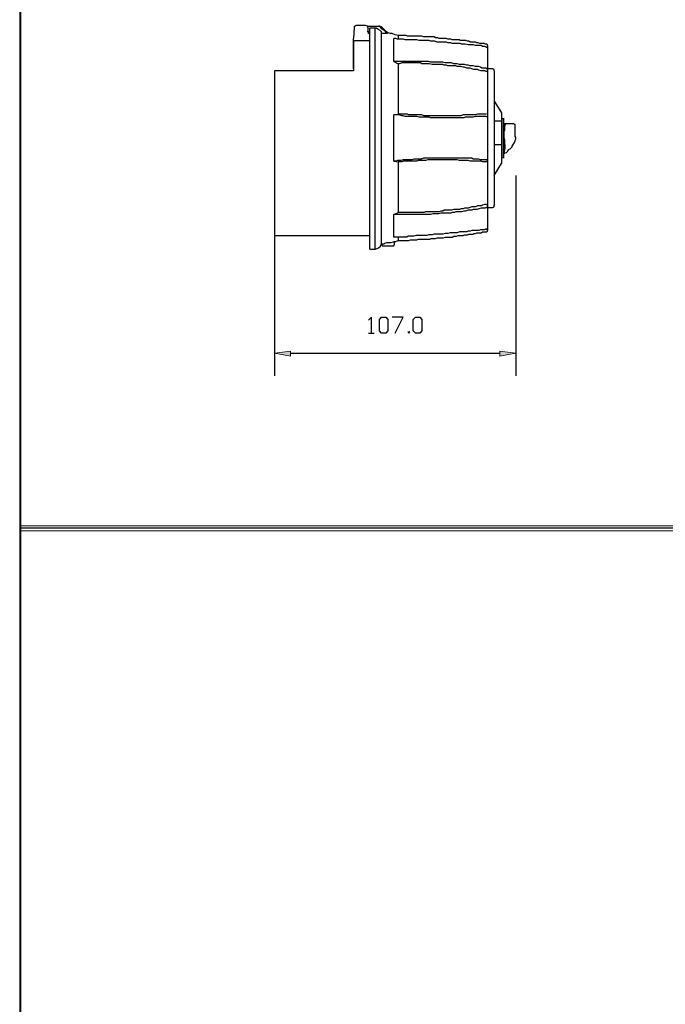
# Model space of a CAD drawing. Units: inches. Extents: x 52 to 5490, y 52 to 1245.
# Drawn here: x 4144 to 4359, y 381 to 708 of the extents above; entities that cross this region are included whole.
import ezdxf

# ---------------------------------------------------------------- set-up
doc = ezdxf.new("R2010")
doc.units = ezdxf.units.IN
doc.header["$MEASUREMENT"] = 0
doc.layers.add('Layer 1', color=7, linetype='Continuous')

# ---------------------------------------------------------------- blocks, each defined once
blk = doc.blocks.new('block 42')
at = {"layer": 'Layer 1', "lineweight": 0}
blk.add_lwpolyline([(4144.29, 53.43), (4573.41, 53.43), (4573.41, 1243.11), (4144.29, 1243.11), (4144.29, 53.43)], dxfattribs=at)
at = {"layer": 'Layer 1', "color": 7, "lineweight": 25, "true_color": 0xffffff}
blk.add_lwpolyline([(4572.93, 53.91), (4572.93, 1242.87), (4144.53, 1242.87), (4144.53, 53.91)], dxfattribs=at)
blk = doc.blocks.new('block 45')
at = {"layer": 'Layer 1', "lineweight": 0}
blk.add_lwpolyline([(4144.29, 537.99), (4573.41, 537.99), (4573.41, 539.67), (4144.29, 539.67), (4144.29, 537.99)], dxfattribs=at)
at = {"layer": 'Layer 1', "color": 7, "lineweight": 25, "true_color": 0xffffff}
blk.add_lwpolyline([(4572.93, 538.95), (4144.53, 538.95)], dxfattribs=at)

msp = doc.modelspace()

# ---------------------------------------------------------------- hatches: boundary and pattern name
at = {"layer": 'Layer 1', "true_color": 0xffffff}
for points in [[(4234.29, 597.75), (4234.29, 596.07), (4229.01, 597.03)], [(4309.17, 597.03), (4303.89, 596.07), (4303.89, 597.75)]]:
    msp.add_hatch(color=7, dxfattribs=at).paths.add_polyline_path(points)

# ---------------------------------------------------------------- linework, layer by layer
at = {"layer": 'Layer 1', "color": 7, "lineweight": 25, "true_color": 0xffffff}
for points in [[(4255.41, 705.27), (4255.17, 701.67)], [(4256.13, 705.99), (4255.65, 705.75), (4255.41, 705.27)], [(4255.41, 705.75), (4255.41, 705.51)], [(4255.41, 705.75), (4255.65, 705.75)], [(4259.25, 705.99), (4256.13, 705.99)], [(4259.97, 705.27), (4259.97, 705.75), (4259.25, 705.99)], [(4259.73, 705.75), (4263.57, 705.75)], [(4259.97, 705.27), (4259.97, 704.07)], [(4259.97, 704.31), (4259.97, 704.07), (4260.21, 703.83), (4260.21, 703.59), (4260.69, 703.59)], [(4260.69, 703.35), (4260.45, 703.35), (4260.21, 703.35), (4260.21, 703.59), (4259.97, 703.83), (4259.97, 704.07)], [(4260.69, 703.83), (4260.21, 703.83)], [(4262.37, 705.03), (4260.69, 705.03)], [(4260.69, 631.59), (4260.69, 705.03)], [(4264.53, 703.35), (4264.53, 703.83), (4264.05, 704.31), (4263.33, 704.79), (4262.85, 705.03), (4262.37, 705.03)], [(4262.37, 631.59), (4262.37, 705.03)], [(4264.05, 705.51), (4263.81, 705.75), (4263.57, 705.75)], [(4263.57, 705.75), (4263.81, 705.75)], [(4264.53, 705.51), (4263.81, 705.75)], [(4266.21, 703.35), (4265.73, 704.07), (4264.77, 704.79), (4264.05, 705.51)], [(4264.29, 705.51), (4264.53, 705.51)], [(4266.21, 703.83), (4264.53, 705.51)], [(4266.45, 703.59), (4266.45, 703.83), (4266.21, 703.83)], [(4266.21, 703.83), (4266.45, 703.83)], [(4270.05, 702.63), (4269.09, 702.87), (4268.13, 703.35), (4267.41, 703.35), (4266.45, 703.59)], [(4266.45, 703.59), (4266.45, 703.35)], [(4255.17, 700.95), (4255.17, 690.87), (4229.01, 690.87), (4229.01, 636.15), (4260.69, 636.15)], [(4255.17, 700.95), (4255.17, 701.67)], [(4255.17, 691.59), (4255.17, 700.95)], [(4255.17, 700.95), (4260.69, 700.95)], [(4264.53, 633.27), (4264.53, 703.35)], [(4266.45, 703.35), (4264.53, 703.35)], [(4266.45, 703.35), (4266.21, 703.35)], [(4268.61, 693.99), (4268.61, 701.67)], [(4299.33, 698.79), (4298.85, 699.03), (4298.13, 699.03), (4297.65, 699.27), (4296.93, 699.27), (4296.21, 699.27), (4295.73, 699.27), (4295.01, 699.51), (4294.53, 699.51), (4293.81, 699.51), (4293.33, 699.51), (4292.37, 699.75), (4291.89, 699.75), (4291.17, 699.75), (4290.69, 699.99), (4289.97, 699.99), (4289.25, 699.99), (4288.77, 699.99), (4288.05, 699.99), (4287.57, 700.23), (4286.61, 700.23), (4286.13, 700.47), (4285.41, 700.47), (4284.93, 700.47), (4284.21, 700.47), (4283.49, 700.47), (4283.01, 700.47), (4282.29, 700.71), (4281.57, 700.71), (4280.85, 700.71), (4280.37, 700.95), (4279.65, 700.95), (4278.93, 700.95), (4278.45, 700.95), (4277.73, 700.95), (4277.01, 700.95), (4276.29, 701.19), (4275.81, 701.19), (4275.09, 701.19), (4274.37, 701.19), (4273.89, 701.19), (4273.17, 701.19), (4272.45, 701.19), (4271.73, 701.43), (4271.25, 701.43), (4270.53, 701.43), (4269.81, 701.43), (4269.33, 701.67), (4268.61, 701.67)], [(4299.57, 699.75), (4299.09, 699.75), (4298.61, 699.99), (4298.13, 699.99), (4297.65, 699.99), (4297.17, 699.99), (4296.69, 700.23), (4296.21, 700.23), (4295.73, 700.47), (4295.25, 700.47), (4295.01, 700.47), (4294.53, 700.47), (4294.05, 700.47), (4293.57, 700.71), (4293.09, 700.71), (4292.61, 700.95), (4292.13, 700.95), (4291.65, 700.95), (4291.17, 700.95), (4290.69, 700.95), (4290.45, 701.19), (4289.97, 701.19), (4289.49, 701.19), (4289.01, 701.19), (4288.53, 701.19), (4288.05, 701.19), (4287.57, 701.43), (4287.09, 701.43), (4286.61, 701.43), (4286.13, 701.67), (4285.65, 701.67), (4285.17, 701.67), (4284.69, 701.67), (4284.21, 701.67), (4283.73, 701.67), (4283.25, 701.91), (4283.01, 701.91), (4282.53, 701.91), (4282.05, 702.15), (4281.57, 702.15), (4281.09, 702.15), (4280.61, 702.15), (4280.13, 702.15), (4279.65, 702.15), (4279.17, 702.15), (4278.93, 702.15), (4278.45, 702.15), (4277.97, 702.39), (4277.49, 702.39), (4276.77, 702.39), (4276.29, 702.39), (4276.05, 702.39), (4275.57, 702.39), (4275.09, 702.39), (4274.61, 702.39), (4274.13, 702.39), (4273.65, 702.39), (4273.17, 702.39), (4272.69, 702.63), (4272.21, 702.63), (4271.73, 702.63), (4271.49, 702.63), (4271.01, 702.63), (4270.53, 702.63), (4270.05, 702.63)], [(4270.05, 702.63), (4270.05, 701.43)], [(4299.33, 698.79), (4299.57, 698.79)], [(4299.33, 698.79), (4299.57, 698.79), (4299.81, 698.79), (4299.81, 698.55)], [(4299.81, 699.27), (4299.81, 699.51), (4299.57, 699.75)], [(4299.81, 699.27), (4299.81, 698.55)], [(4299.81, 698.55), (4299.81, 691.35)], [(4268.61, 693.99), (4270.05, 693.27)], [(4299.33, 691.83), (4299.09, 691.83), (4298.61, 691.83), (4297.89, 691.83), (4297.41, 692.07), (4296.93, 692.31), (4296.21, 692.31), (4295.73, 692.31), (4295.01, 692.55), (4294.53, 692.55), (4294.05, 692.55), (4293.33, 692.79), (4292.85, 692.79), (4292.13, 693.03), (4291.65, 693.03), (4290.93, 693.03), (4290.45, 693.03), (4289.73, 693.27), (4289.25, 693.27), (4288.53, 693.27), (4287.81, 693.51), (4287.33, 693.51), (4286.61, 693.51), (4286.13, 693.51), (4285.65, 693.51), (4284.93, 693.75), (4284.45, 693.75), (4283.73, 693.75), (4283.25, 693.75), (4282.53, 693.75), (4282.05, 693.75), (4281.33, 693.75), (4280.85, 693.75), (4280.13, 693.99), (4279.65, 693.99), (4278.93, 693.99), (4278.45, 693.99), (4277.73, 693.99), (4277.25, 693.99), (4276.53, 693.99), (4276.05, 693.99), (4275.33, 693.99), (4274.61, 693.99), (4274.13, 693.99), (4273.41, 693.99), (4272.93, 693.99), (4272.21, 693.99), (4271.73, 693.99), (4271.01, 693.99), (4270.53, 693.99), (4269.81, 693.99), (4269.33, 693.99), (4268.61, 693.99)], [(4299.33, 690.63), (4298.85, 690.87), (4298.13, 690.87), (4297.65, 690.87), (4296.93, 691.11), (4296.45, 691.35), (4295.73, 691.35), (4295.25, 691.35), (4294.53, 691.59), (4294.05, 691.83), (4293.33, 691.83), (4292.85, 691.83), (4292.13, 692.07), (4291.65, 692.07), (4290.93, 692.31), (4290.45, 692.31), (4289.73, 692.31), (4289.25, 692.55), (4288.53, 692.55), (4287.81, 692.55), (4287.33, 692.55), (4286.61, 692.55), (4286.13, 692.79), (4285.41, 692.79), (4284.93, 693.03), (4284.21, 693.03), (4283.73, 693.03), (4283.01, 693.03), (4282.53, 693.03), (4281.81, 693.03), (4281.33, 693.03), (4280.37, 693.27), (4279.89, 693.27), (4279.17, 693.27), (4278.69, 693.27), (4277.97, 693.27), (4277.49, 693.51), (4276.77, 693.51), (4276.29, 693.51), (4275.57, 693.51), (4274.85, 693.51), (4274.37, 693.51), (4273.65, 693.51), (4273.17, 693.51), (4272.45, 693.51), (4271.73, 693.51), (4271.25, 693.51), (4270.53, 693.27), (4270.05, 693.27)], [(4270.05, 693.27), (4270.05, 676.47)], [(4299.33, 691.83), (4299.57, 691.83)], [(4299.33, 691.83), (4299.57, 691.59), (4299.81, 691.59), (4299.81, 691.35)], [(4299.57, 690.63), (4299.33, 690.63)], [(4299.57, 690.63), (4299.81, 690.63), (4299.81, 690.39)], [(4301.49, 691.59), (4299.81, 691.59)], [(4299.81, 691.35), (4299.81, 690.39)], [(4301.97, 690.87), (4301.97, 691.35), (4301.49, 691.59)], [(4301.97, 690.87), (4301.97, 646.23)], [(4299.81, 690.39), (4299.81, 676.47)], [(4301.97, 680.79), (4304.37, 676.95)], [(4268.61, 676.23), (4270.05, 676.47)], [(4299.33, 675.75), (4298.85, 675.75), (4298.13, 675.75), (4297.65, 675.75), (4296.93, 675.75), (4296.21, 675.75), (4295.73, 675.75), (4295.01, 675.51), (4294.53, 675.51), (4293.81, 675.51), (4293.33, 675.51), (4292.37, 675.51), (4291.89, 675.27), (4291.17, 675.27), (4290.69, 675.27), (4289.97, 675.27), (4289.25, 675.27), (4288.77, 675.27), (4288.05, 675.27), (4287.57, 675.27), (4286.61, 675.27), (4286.13, 675.27), (4285.41, 675.27), (4284.93, 675.27), (4284.21, 675.27), (4283.49, 675.27), (4283.01, 675.27), (4282.29, 675.27), (4281.57, 675.27), (4280.85, 675.27), (4280.37, 675.51), (4279.65, 675.51), (4278.93, 675.51), (4278.45, 675.51), (4277.73, 675.51), (4277.01, 675.51), (4276.29, 675.75), (4275.81, 675.75), (4275.09, 675.75), (4274.37, 675.75), (4273.89, 675.75), (4273.17, 675.75), (4272.45, 675.75), (4271.73, 675.99), (4271.25, 675.99), (4270.53, 676.23), (4269.81, 676.23), (4269.33, 676.23), (4268.61, 676.23)], [(4268.61, 660.87), (4268.61, 676.23)], [(4299.33, 676.47), (4298.85, 676.47), (4298.13, 676.47), (4297.65, 676.47), (4296.93, 676.47), (4296.45, 676.47), (4295.73, 676.23), (4295.25, 676.23), (4294.53, 676.23), (4294.05, 676.23), (4293.33, 676.23), (4292.85, 676.23), (4292.13, 676.23), (4291.65, 676.23), (4290.93, 675.99), (4290.45, 675.99), (4289.73, 675.99), (4289.25, 675.99), (4288.53, 675.99), (4287.81, 675.99), (4287.33, 675.99), (4286.61, 675.99), (4286.13, 675.99), (4285.41, 675.99), (4284.93, 675.99), (4284.21, 675.99), (4283.73, 675.99), (4283.01, 675.99), (4282.53, 675.99), (4281.81, 675.99), (4281.33, 675.99), (4280.37, 675.99), (4279.89, 675.99), (4279.17, 675.99), (4278.69, 675.99), (4277.97, 676.23), (4277.49, 676.23), (4276.77, 676.23), (4276.29, 676.23), (4275.57, 676.23), (4274.85, 676.23), (4274.37, 676.23), (4273.65, 676.23), (4273.17, 676.47), (4272.45, 676.47), (4271.73, 676.47), (4271.25, 676.47), (4270.53, 676.47), (4270.05, 676.47)], [(4299.33, 675.75), (4299.57, 675.75)], [(4299.33, 675.75), (4299.57, 675.75), (4299.81, 675.75)], [(4299.81, 676.47), (4299.57, 676.47)], [(4299.81, 676.47), (4299.81, 675.75)], [(4299.81, 675.75), (4299.81, 661.59)], [(4301.97, 674.31), (4304.37, 674.31)], [(4304.37, 676.95), (4304.37, 674.31)], [(4304.37, 675.03), (4305.09, 675.03)], [(4304.37, 674.31), (4304.37, 666.39)], [(4305.09, 674.31), (4305.09, 675.03)], [(4305.09, 675.03), (4305.33, 675.03)], [(4305.09, 675.03), (4305.09, 674.31)], [(4305.09, 666.39), (4305.09, 674.31)], [(4305.09, 674.31), (4305.33, 674.31)], [(4305.09, 674.31), (4305.09, 666.39)], [(4305.09, 673.59), (4305.09, 673.35)], [(4305.09, 673.35), (4305.09, 673.11)], [(4305.09, 673.35), (4305.57, 673.35)], [(4305.09, 673.11), (4305.09, 666.39)], [(4305.57, 673.11), (4305.09, 673.11)], [(4305.09, 673.11), (4305.09, 672.87)], [(4305.57, 666.39), (4305.57, 667.11), (4305.57, 667.83), (4305.33, 668.55), (4305.33, 669.27), (4305.33, 669.99), (4305.33, 670.71), (4305.57, 671.19), (4305.57, 672.15), (4305.57, 672.39), (4305.57, 673.11)], [(4305.33, 663.51), (4306.05, 663.75), (4306.53, 664.23), (4306.77, 664.71), (4307.25, 664.95), (4307.73, 665.43), (4307.97, 665.67), (4307.97, 665.91), (4308.21, 666.15), (4308.69, 667.11), (4308.93, 667.59), (4308.93, 667.83), (4309.17, 668.31), (4309.17, 668.79), (4308.93, 669.03), (4308.93, 669.75), (4308.93, 670.47), (4308.93, 670.71), (4308.93, 671.19), (4308.93, 671.67), (4308.93, 672.39), (4308.93, 672.87)], [(4305.57, 673.35), (4305.57, 673.11)], [(4305.57, 673.35), (4305.81, 673.35), (4306.29, 673.35), (4306.77, 673.35), (4307.25, 673.35), (4307.73, 673.35), (4307.97, 673.35), (4308.21, 673.35), (4308.45, 673.35), (4308.69, 673.11)], [(4305.57, 673.11), (4305.81, 673.11)], [(4308.93, 672.87), (4308.93, 673.11), (4308.69, 673.11)], [(4301.97, 666.39), (4304.37, 666.39)], [(4304.37, 666.39), (4304.37, 660.15)], [(4305.09, 662.07), (4305.09, 666.39)], [(4305.09, 666.39), (4305.33, 666.39)], [(4305.09, 666.39), (4305.09, 662.07)], [(4305.09, 666.39), (4305.09, 663.27)], [(4305.09, 666.39), (4305.57, 666.39)], [(4305.09, 666.39), (4305.09, 666.15)], [(4305.57, 666.39), (4305.57, 665.67), (4305.57, 664.95), (4305.33, 664.23), (4305.33, 663.99), (4305.33, 663.75), (4305.33, 663.51)], [(4299.33, 661.35), (4299.09, 661.35), (4298.61, 661.35), (4297.89, 661.35), (4297.41, 661.35), (4296.93, 661.59), (4296.21, 661.59), (4295.73, 661.59), (4295.01, 661.59), (4294.53, 661.83), (4294.05, 661.83), (4293.33, 661.83), (4292.85, 661.83), (4292.13, 661.83), (4291.65, 661.83), (4290.93, 661.83), (4290.45, 661.83), (4289.73, 661.83), (4289.25, 661.83), (4288.53, 661.83), (4287.81, 661.83), (4287.33, 661.83), (4286.61, 661.83), (4286.13, 661.83), (4285.65, 661.83), (4284.93, 661.83), (4284.45, 661.83), (4283.73, 661.83), (4283.25, 661.83), (4282.53, 661.83), (4282.05, 661.83), (4281.33, 661.83), (4280.85, 661.83), (4280.13, 661.83), (4279.65, 661.83), (4278.93, 661.83), (4278.45, 661.83), (4277.73, 661.59), (4277.25, 661.59), (4276.53, 661.59), (4276.05, 661.59), (4275.33, 661.59), (4274.61, 661.35), (4274.13, 661.35), (4273.41, 661.35), (4272.93, 661.35), (4272.21, 661.35), (4271.73, 661.35), (4271.01, 661.11), (4270.53, 661.11), (4269.81, 661.11), (4269.33, 660.87), (4268.61, 660.87)], [(4299.33, 660.63), (4298.85, 660.63), (4298.13, 660.63), (4297.65, 660.87), (4296.93, 660.87), (4296.45, 660.87), (4295.73, 660.87), (4295.25, 660.87), (4294.53, 660.87), (4294.05, 660.87), (4293.33, 661.11), (4292.85, 661.11), (4292.13, 661.11), (4291.65, 661.11), (4290.93, 661.11), (4290.45, 661.11), (4289.73, 661.35), (4289.25, 661.35), (4288.53, 661.35), (4287.81, 661.35), (4287.33, 661.35), (4286.61, 661.35), (4286.13, 661.35), (4285.41, 661.35), (4284.93, 661.35), (4284.21, 661.35), (4283.73, 661.35), (4283.01, 661.35), (4282.53, 661.35), (4281.81, 661.35), (4281.33, 661.35), (4280.37, 661.35), (4279.89, 661.35), (4279.17, 661.11), (4278.69, 661.11), (4277.97, 661.11), (4277.49, 661.11), (4276.77, 661.11), (4276.29, 660.87), (4275.57, 660.87), (4274.85, 660.87), (4274.37, 660.87), (4273.65, 660.87), (4273.17, 660.87), (4272.45, 660.87), (4271.73, 660.87), (4271.25, 660.63), (4270.53, 660.63), (4270.05, 660.63)], [(4299.81, 661.59), (4299.81, 661.35), (4299.57, 661.35), (4299.33, 661.35)], [(4299.33, 661.35), (4299.57, 661.35)], [(4299.81, 661.59), (4299.81, 660.87)], [(4304.37, 662.07), (4305.09, 662.07)], [(4305.33, 663.51), (4305.09, 663.27)], [(4305.09, 663.27), (4305.09, 663.03)], [(4305.09, 662.07), (4305.33, 662.07)], [(4305.33, 663.51), (4305.57, 663.51)], [(4268.61, 660.87), (4270.05, 660.63)], [(4270.05, 660.63), (4270.05, 643.83)], [(4299.57, 660.63), (4299.33, 660.63)], [(4299.81, 660.87), (4299.81, 660.63), (4299.57, 660.63)], [(4299.81, 660.87), (4299.81, 646.71)], [(4301.97, 656.07), (4304.37, 660.15)], [(4229.01, 656.07), (4229.01, 589.59)], [(4309.17, 656.07), (4309.17, 589.59)], [(4299.33, 645.51), (4298.85, 645.27), (4298.13, 645.27), (4297.65, 645.27), (4296.93, 645.03), (4296.21, 644.79), (4295.73, 644.79), (4295.01, 644.79), (4294.53, 644.55), (4293.81, 644.55), (4293.33, 644.55), (4292.37, 644.31), (4291.89, 644.31), (4291.17, 644.07), (4290.69, 644.07), (4289.97, 644.07), (4289.25, 644.07), (4288.77, 643.83), (4288.05, 643.83), (4287.57, 643.59), (4286.61, 643.59), (4286.13, 643.59), (4285.41, 643.59), (4284.93, 643.59), (4284.21, 643.59), (4283.49, 643.35), (4283.01, 643.35), (4282.29, 643.35), (4281.57, 643.35), (4280.85, 643.11), (4280.37, 643.11), (4279.65, 643.11), (4278.93, 643.11), (4278.45, 643.11), (4277.73, 643.11), (4277.01, 643.11), (4276.29, 643.11), (4275.81, 643.11), (4275.09, 643.11), (4274.37, 643.11), (4273.89, 643.11), (4273.17, 643.11), (4272.45, 643.11), (4271.73, 643.11), (4271.25, 643.11), (4270.53, 643.11), (4269.81, 643.11), (4269.33, 643.11), (4268.61, 643.11)], [(4299.33, 646.47), (4298.85, 646.47), (4298.13, 646.23), (4297.65, 645.99), (4296.93, 645.99), (4296.45, 645.99), (4295.73, 645.75), (4295.25, 645.75), (4294.53, 645.75), (4294.05, 645.51), (4293.33, 645.27), (4292.85, 645.27), (4292.13, 645.27), (4291.65, 645.03), (4290.93, 645.03), (4290.45, 644.79), (4289.73, 644.79), (4289.25, 644.79), (4288.53, 644.79), (4287.81, 644.55), (4287.33, 644.55), (4286.61, 644.55), (4286.13, 644.55), (4285.41, 644.55), (4284.93, 644.31), (4284.21, 644.31), (4283.73, 644.07), (4283.01, 644.07), (4282.53, 644.07), (4281.81, 644.07), (4281.33, 644.07), (4280.37, 644.07), (4279.89, 644.07), (4279.17, 644.07), (4278.69, 643.83), (4277.97, 643.83), (4277.49, 643.83), (4276.77, 643.83), (4276.29, 643.83), (4275.57, 643.83), (4274.85, 643.83), (4274.37, 643.83), (4273.65, 643.83), (4273.17, 643.83), (4272.45, 643.83), (4271.73, 643.83), (4271.25, 643.83), (4270.53, 643.83), (4270.05, 643.83)], [(4299.33, 646.47), (4299.57, 646.47)], [(4299.81, 645.75), (4299.81, 645.51), (4299.57, 645.51), (4299.33, 645.51)], [(4299.33, 645.51), (4299.57, 645.51)], [(4299.81, 646.71), (4299.81, 646.47), (4299.57, 646.47)], [(4299.81, 646.71), (4299.81, 645.75)], [(4299.81, 645.75), (4299.81, 638.55)], [(4299.81, 645.51), (4301.49, 645.51)], [(4301.49, 645.51), (4301.97, 645.75), (4301.97, 646.23)], [(4268.61, 643.11), (4270.05, 643.83)], [(4268.61, 635.67), (4268.61, 643.11)], [(4299.33, 638.31), (4299.09, 638.31), (4298.61, 638.07), (4297.89, 638.07), (4297.41, 638.07), (4296.93, 637.83), (4296.21, 637.83), (4295.73, 637.83), (4295.01, 637.83), (4294.53, 637.83), (4294.05, 637.59), (4293.33, 637.59), (4292.85, 637.35), (4292.13, 637.35), (4291.65, 637.35), (4290.93, 637.35), (4290.45, 637.35), (4289.73, 637.11), (4289.25, 637.11), (4288.53, 637.11), (4287.81, 637.11), (4287.33, 637.11), (4286.61, 636.87), (4286.13, 636.87), (4285.65, 636.87), (4284.93, 636.63), (4284.45, 636.63), (4283.73, 636.63), (4283.25, 636.63), (4282.53, 636.63), (4282.05, 636.63), (4281.33, 636.39), (4280.85, 636.39), (4280.13, 636.39), (4279.65, 636.15), (4278.93, 636.15), (4278.45, 636.15), (4277.73, 636.15), (4277.25, 636.15), (4276.53, 636.15), (4276.05, 636.15), (4275.33, 635.91), (4274.61, 635.91), (4274.13, 635.91), (4273.41, 635.91), (4272.93, 635.67), (4272.21, 635.67), (4271.73, 635.67), (4271.01, 635.67), (4270.53, 635.67), (4269.81, 635.67), (4269.33, 635.67), (4268.61, 635.67)], [(4299.81, 638.55), (4299.81, 638.31), (4299.57, 638.31), (4299.33, 638.31)], [(4299.33, 638.31), (4299.57, 638.31)], [(4299.81, 638.55), (4299.81, 637.83)], [(4270.05, 634.47), (4270.53, 634.47), (4271.01, 634.47), (4271.49, 634.47), (4271.73, 634.47), (4272.21, 634.47), (4272.69, 634.47), (4273.17, 634.47), (4273.65, 634.47), (4274.13, 634.71), (4274.61, 634.71), (4275.09, 634.71), (4275.57, 634.71), (4276.05, 634.71), (4276.29, 634.71), (4276.77, 634.95), (4277.25, 634.95), (4277.97, 634.95), (4278.45, 634.95), (4278.93, 634.95), (4279.17, 634.95), (4279.65, 634.95), (4280.13, 634.95), (4280.61, 634.95), (4281.09, 635.19), (4281.57, 635.19), (4282.05, 635.19), (4282.53, 635.19), (4283.01, 635.43), (4283.25, 635.43), (4283.73, 635.43), (4284.21, 635.43), (4284.69, 635.43), (4285.17, 635.43), (4285.65, 635.67), (4286.13, 635.67), (4286.61, 635.67), (4287.09, 635.67), (4287.57, 635.67), (4288.05, 635.67), (4288.53, 635.91), (4289.01, 635.91), (4289.49, 635.91), (4289.97, 636.15), (4290.45, 636.15), (4290.69, 636.15), (4291.17, 636.15), (4291.65, 636.15), (4292.13, 636.39), (4292.61, 636.39), (4293.09, 636.39), (4293.57, 636.63), (4294.05, 636.63), (4294.53, 636.63), (4295.01, 636.63), (4295.25, 636.87), (4295.73, 636.87), (4296.21, 637.11), (4296.69, 637.11), (4297.17, 637.11), (4297.65, 637.11), (4298.13, 637.35), (4298.61, 637.35), (4299.09, 637.35), (4299.57, 637.35)], [(4270.05, 635.67), (4270.05, 634.47)], [(4299.57, 637.35), (4299.81, 637.59), (4299.81, 637.83)], [(4260.69, 631.59), (4262.37, 631.59)], [(4262.37, 631.59), (4263.09, 631.83), (4263.57, 632.07), (4264.05, 632.55), (4264.53, 633.27)], [(4268.85, 634.23), (4268.37, 633.99), (4267.65, 633.75), (4266.93, 633.75), (4266.21, 633.75), (4265.49, 633.51), (4265.25, 633.27), (4264.77, 633.27), (4264.53, 633.27)], [(4264.53, 633.27), (4264.77, 633.27)], [(4264.53, 633.27), (4264.77, 632.79)], [(4264.77, 632.79), (4265.49, 632.79)], [(4265.49, 632.79), (4265.73, 632.79), (4265.97, 632.79), (4266.45, 632.79), (4266.93, 632.79), (4267.41, 632.79), (4267.89, 632.79), (4268.61, 632.79)], [(4268.61, 632.79), (4268.85, 633.27)], [(4268.85, 634.23), (4269.33, 634.23), (4270.05, 634.47)], [(4268.85, 633.27), (4268.85, 634.23)], [(4268.85, 634.23), (4269.09, 634.23)], [(4261.17, 603.75), (4261.17, 609.03), (4260.21, 608.07)], [(4264.53, 603.75), (4263.81, 604.47), (4263.81, 608.31), (4264.53, 609.03), (4265.97, 609.03), (4266.69, 608.31), (4266.69, 604.47), (4265.97, 603.75), (4264.53, 603.75)], [(4269.09, 603.75), (4271.73, 609.03), (4268.13, 609.03)], [(4275.81, 603.75), (4275.09, 604.47), (4275.09, 608.31), (4275.81, 609.03), (4277.25, 609.03), (4277.97, 608.31), (4277.97, 604.47), (4277.25, 603.75), (4275.81, 603.75)], [(4260.21, 603.75), (4262.13, 603.75)], [(4273.65, 603.75), (4273.41, 603.99), (4273.65, 604.23), (4273.89, 603.99), (4273.65, 603.75)], [(4234.29, 597.03), (4303.89, 597.03)]]:
    msp.add_lwpolyline(points, dxfattribs=at)
at = {"layer": 'Layer 1', "lineweight": 0}
for points in [[(4234.29, 597.75), (4234.29, 596.07), (4229.01, 597.03), (4234.29, 597.75)], [(4309.17, 597.03), (4303.89, 596.07), (4303.89, 597.75), (4309.17, 597.03)]]:
    msp.add_lwpolyline(points, dxfattribs=at)
at = {"layer": 'Layer 1', "color": 7, "lineweight": 9, "true_color": 0xffffff}
for points in [[(4234.29, 597.75), (4234.29, 596.07), (4229.01, 597.03), (4234.29, 597.75)], [(4309.17, 597.03), (4303.89, 596.07), (4303.89, 597.75), (4309.17, 597.03)]]:
    msp.add_lwpolyline(points, dxfattribs=at)

# ---------------------------------------------------------------- block references
at = {"layer": 'Layer 1'}
for name in ['block 42', 'block 45']:
    msp.add_blockref(name, (0, 0), dxfattribs=at)

doc.saveas('drawing.dxf')
